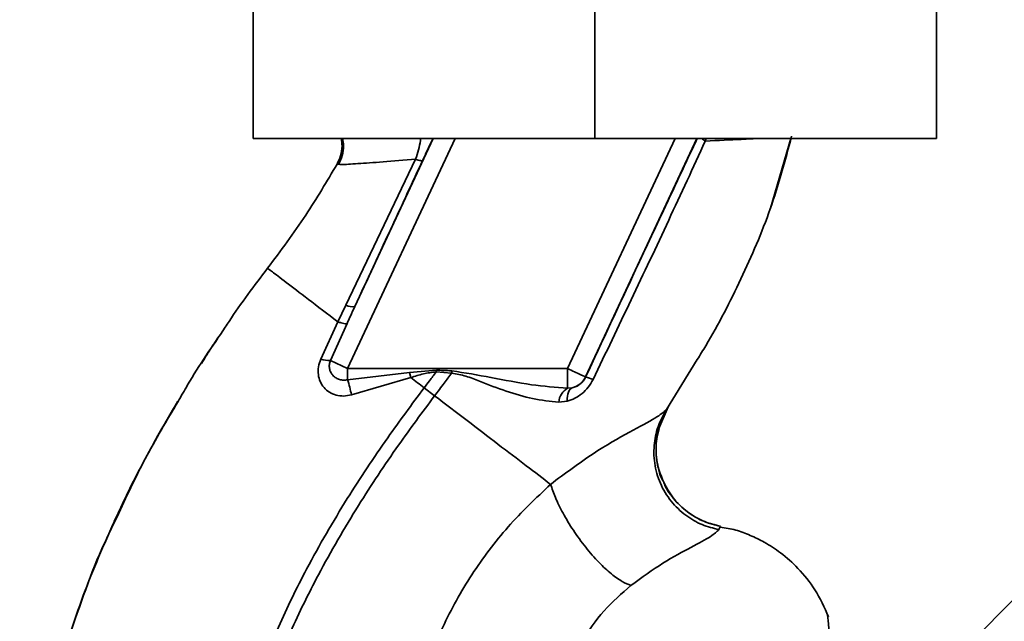
# Paper-space layout 'Blatt1' of a CAD drawing. Units: millimetres. Extents: x 0 to 5940, y 0 to 4200.
# Drawn here: x 3408 to 3482, y 2867 to 2913 of the extents above; entities that cross this region are included whole.
import ezdxf

# ---------------------------------------------------------------- set-up
doc = ezdxf.new("R2010")
doc.units = ezdxf.units.MM
doc.header["$LTSCALE"] = 10
doc.layers.add('1', color=7, linetype='Continuous')
doc.styles.add('SLDTEXTSTYLE0', font='TXT', dxfattribs={"width": 0.605})
doc.dimstyles.new('SLDDIMSTYLE0', dxfattribs={"dimtxt": 35, "dimasz": 25, "dimexe": 0, "dimexo": 0.0625, "dimgap": 8.75, "dimtad": 1, "dimdec": 1, "dimrnd": 1e-09, "dimzin": 4, "dimdsep": 46, "dimtxsty": 'SLDTEXTSTYLE0', "dimsah": 1, "dimcen": 0.09, "dimadec": 0, "dimazin": 1, "dimtfac": 1, "dimtdec": 1, "dimtofl": 0, "dimtmove": 0, "dimatfit": 3, "dimfxl": 1, "dimfrac": 2, "dimtolj": 1, "dimtzin": 12, "dimarcsym": 0})
doc.dimstyles.new('SLDDIMSTYLE1', dxfattribs={"dimtxt": 35, "dimasz": 25, "dimexe": 0, "dimexo": 0.0625, "dimgap": 8.75, "dimtad": 1, "dimdec": 1, "dimrnd": 1e-09, "dimzin": 12, "dimdsep": 46, "dimtxsty": 'SLDTEXTSTYLE0', "dimsah": 1, "dimcen": 0.09, "dimadec": 0, "dimazin": 3, "dimtfac": 1, "dimtdec": 1, "dimtofl": 0, "dimtmove": 0, "dimatfit": 3, "dimfxl": 1, "dimfrac": 2, "dimtolj": 1, "dimtzin": 12, "dimarcsym": 0})

# ---------------------------------------------------------------- blocks, each defined once
blk = doc.blocks.new('_D_2')
at = {"layer": '1'}
for p, q in [((3204.118, 3636.401), (2855.318, 3636.401)), ((2865.318, 1787.901), (2865.318, 3636.401)), ((3425.318, 1787.901), (2855.318, 1787.901))]:
    blk.add_line(p, q, dxfattribs=at)
for points in [[(2865.318, 3636.401), (2861.318, 3611.401), (2869.318, 3611.401)], [(2865.318, 1787.901), (2869.318, 1812.901), (2861.318, 1812.901)]]:
    blk.add_solid(points, dxfattribs=at)
at = {"layer": '1', "insert": (2820.2, 2619.911), "char_height": 35, "attachment_point": 1, "rotation": 90, "style": 'SLDTEXTSTYLE0'}
blk.add_mtext('ca. 1850', dxfattribs=at)
blk = doc.blocks.new('_D_4')
at = {"layer": '1'}
for p, q in [((3048.318, 3387.901), (2925.318, 3387.901)), ((2935.318, 1787.901), (2935.318, 3387.901)), ((3425.318, 1787.901), (2925.318, 1787.901))]:
    blk.add_line(p, q, dxfattribs=at)
for points in [[(2935.318, 3387.901), (2931.318, 3362.901), (2939.318, 3362.901)], [(2935.318, 1787.901), (2939.318, 1812.901), (2931.318, 1812.901)]]:
    blk.add_solid(points, dxfattribs=at)
at = {"layer": '1', "insert": (2890.2, 2534.429), "char_height": 35, "attachment_point": 1, "rotation": 90, "style": 'SLDTEXTSTYLE0'}
blk.add_mtext('1600', dxfattribs=at)

psp = doc.layouts.new('Blatt1')

# ---------------------------------------------------------------- linework, layer by layer
at = {"color": 7, "linetype": 'Continuous', "lineweight": 35}
for p, q in [((3425.318, 2920.901), (3425.318, 2903.901)), ((3451.318, 2920.901), (3451.318, 2903.901)), ((3477.318, 2920.901), (3477.318, 2903.901)), ((3451.318, 2903.901), (3425.318, 2903.901)), ((3440.68, 2903.901), (3432.502, 2886.364)), ((3439.025, 2903.901), (3433.054, 2891.094)), ((3457.427, 2903.901), (3449.25, 2886.364)), ((3459.082, 2903.901), (3450.609, 2885.73)), ((3477.318, 2903.901), (3451.318, 2903.901)), ((3459.788, 2903.901), (3459.725, 2903.698)), ((3464.694, 2898.6), (3466.244, 2903.901)), ((3431.694, 2901.934), (3431.694, 2901.934)), ((3431.695, 2901.935), (3431.919, 2901.923)), ((3437.68, 2902.311), (3432.37, 2891.206)), ((3464.618, 2898.392), (3464.716, 2898.661)), ((3464.678, 2898.557), (3464.691, 2898.592)), ((3432.37, 2891.206), (3431.758, 2889.93)), ((3431.758, 2889.93), (3430.46, 2887.093)), ((3431.191, 2886.976), (3432.457, 2889.802)), ((3431.191, 2886.976), (3432.502, 2886.364)), ((3456.779, 2883.263), (3459.117, 2887.064)), ((3449.25, 2886.364), (3432.502, 2886.364)), ((3432.502, 2885.519), (3432.502, 2886.364)), ((3437.211, 2886.063), (3439.255, 2886.249)), ((3449.25, 2884.879), (3449.25, 2886.364)), ((3432.502, 2885.519), (3437.211, 2886.063)), ((3432.79, 2884.364), (3437.313, 2885.683)), ((3437.211, 2886.063), (3437.313, 2885.684)), ((3439.246, 2886.12), (3440.418, 2886.028)), ((3450.609, 2885.73), (3450.616, 2885.719)), ((3439.124, 2884.299), (3438.329, 2884.907)), ((3449.593, 2884.904), (3449.25, 2884.879)), ((3448.579, 2883.811), (3449.223, 2883.885)), ((3419.348, 2883.424), (3418.623, 2882.239)), ((3456.181, 2881.795), (3456.902, 2883.448)), ((3456.864, 2883.394), (3456.779, 2883.263)), ((3460.757, 2874.107), (3460.877, 2874.358)), ((3483.495, 2869.078), (3479.444, 2865.027)), ((3468.917, 2867.806), (3468.9, 2867.837))]:
    psp.add_line(p, q, dxfattribs=at)
at = {"color": 7, "linetype": 'Continuous', "lineweight": 35, "flags": 128}
for points in [[(3439.246, 2886.12), (3439.247, 2886.136), (3439.248, 2886.152), (3439.249, 2886.169), (3439.25, 2886.185), (3439.251, 2886.201), (3439.252, 2886.217), (3439.254, 2886.233), (3439.255, 2886.249)], [(3449.223, 2883.885), (3449.223, 2884.081), (3449.237, 2884.264), (3449.265, 2884.43), (3449.307, 2884.576), (3449.363, 2884.698), (3449.429, 2884.795), (3449.507, 2884.864), (3449.593, 2884.904)]]:
    psp.add_lwpolyline(points, dxfattribs=at)
at = {"color": 7, "linetype": 'Continuous', "lineweight": 35}
for centre, radius, start, end in [((3432.866, 2892.093), 1.016, 240.76444, 280.627), ((3431.129, 2888.927), 1.952, 249.95306, 271.8079), ((3423.625, 2882.692), 9.317, 10.34084, 17.66536), ((3449.249, 2886.364), 1.5, 283.23684, 334.98791), ((3450.38, 2883.991), 1.744, 62.46394, 82.23565), ((3449.885, 2883.735), 1.309, 119.0646, 176.65007)]:
    psp.add_arc(centre, radius, start, end, dxfattribs=at)
for points, knots in [([(3431.694, 2901.934), (3431.792, 2902.141), (3431.997, 2902.578), (3432.113, 2903.261), (3432.043, 2903.707), (3432.012, 2903.901)], [0, 0, 0, 0, 0.337161, 0.710733, 1, 1, 1, 1]), ([(3432.119, 2903.901), (3432.152, 2903.717), (3432.227, 2903.287), (3432.133, 2902.59), (3431.92, 2902.135), (3431.815, 2901.911)], [0, 0, 0, 0, 0.273251, 0.640707, 1, 1, 1, 1]), ([(3437.68, 2902.311), (3437.754, 2902.551), (3437.899, 2903.019), (3438.023, 2903.569), (3438.063, 2903.846), (3438.071, 2903.901)], [0, 0, 0, 0, 0.457507, 0.89156, 1, 1, 1, 1]), ([(3438.205, 2902.222), (3438.332, 2902.494), (3438.588, 2903.041), (3438.859, 2903.602), (3438.97, 2903.824), (3439.009, 2903.901)], [0, 0, 0, 0, 0.3938482, 0.7910742, 1, 1, 1, 1]), ([(3459.119, 2903.901), (3458.362, 2902.29), (3456.803, 2898.974), (3453.959, 2892.897), (3451.884, 2888.441), (3450.616, 2885.719)], [0, 0, 0, 0, 0.268786, 0.553203, 1, 1, 1, 1]), ([(3451.187, 2885.537), (3452.153, 2887.558), (3454.086, 2891.6), (3456.952, 2897.675), (3458.802, 2901.691), (3459.725, 2903.697)], [0, 0, 0, 0, 0.333395, 0.66709, 1, 1, 1, 1]), ([(3459.117, 2887.064), (3459.334, 2887.413), (3460.566, 2889.393), (3462.494, 2893.189), (3464.805, 2898.482), (3465.801, 2902.206), (3466.299, 2904.066)], [0, 0, 0, 0, 0.06646, 0.377242, 0.688947, 1, 1, 1, 1]), ([(3459.725, 2903.697), (3459.647, 2903.749), (3459.538, 2903.822), (3459.47, 2903.884), (3459.451, 2903.901)], [0, 0, 0, 0, 0.718813, 1, 1, 1, 1]), ([(3459.725, 2903.697), (3460.699, 2903.745), (3462.334, 2903.825), (3463.431, 2903.879), (3463.875, 2903.901)], [0, 0, 0, 0, 0.59515, 1, 1, 1, 1]), ([(3426.411, 2894.015), (3427.407, 2895.35), (3429.311, 2897.904), (3430.924, 2900.632), (3431.694, 2901.934)], [0, 0, 0, 0, 0.522686, 1, 1, 1, 1]), ([(3431.919, 2901.923), (3431.959, 2901.918), (3432.093, 2901.902), (3433.215, 2901.976), (3435.097, 2902.108), (3436.817, 2902.243), (3437.68, 2902.311)], [0, 0, 0, 0, 0.122474, 0.412533, 0.705213, 1, 1, 1, 1]), ([(3433.054, 2891.094), (3434.013, 2893.169), (3435.728, 2896.873), (3437.448, 2900.588), (3438.205, 2902.222)], [0, 0, 0, 0, 0.560014, 1, 1, 1, 1]), ([(3437.68, 2902.311), (3437.751, 2902.288), (3437.894, 2902.242), (3438.053, 2902.207), (3438.166, 2902.196), (3438.192, 2902.214), (3438.205, 2902.222)], [0, 0, 0, 0, 0.247251, 0.5, 0.752749, 1, 1, 1, 1]), ([(3423.188, 2889.521), (3423.285, 2889.67), (3424.284, 2891.213), (3425.402, 2892.685), (3426.411, 2894.015)], [0, 0, 0, 0, 0.09687, 1, 1, 1, 1]), ([(3426.411, 2894.015), (3426.482, 2893.961), (3426.624, 2893.853), (3427.745, 2892.997), (3429.413, 2891.722), (3430.975, 2890.528), (3431.758, 2889.93)], [0, 0, 0, 0, 0.250222, 0.499201, 0.749134, 1, 1, 1, 1]), ([(3433.054, 2891.094), (3432.942, 2890.853), (3432.742, 2890.423), (3432.544, 2889.992), (3432.457, 2889.802)], [0, 0, 0, 0, 0.56, 1, 1, 1, 1]), ([(3432.457, 2889.801), (3432.434, 2889.793), (3432.388, 2889.777), (3432.231, 2889.796), (3432.023, 2889.844), (3431.846, 2889.902), (3431.758, 2889.93)], [0, 0, 0, 0, 0.246705, 0.499998, 0.753292, 1, 1, 1, 1]), ([(3419.598, 2883.86), (3419.838, 2884.283), (3420.937, 2886.225), (3422.2, 2888.074), (3423.188, 2889.521)], [0, 0, 0, 0, 0.217735, 1, 1, 1, 1]), ([(3422.626, 2888.658), (3422.436, 2888.397), (3421.99, 2887.784), (3421.606, 2887.129), (3421.386, 2886.753)], [0, 0, 0, 0, 0.425608, 1, 1, 1, 1]), ([(3430.46, 2887.093), (3430.391, 2886.895), (3430.255, 2886.505), (3430.247, 2885.91), (3430.393, 2885.368), (3430.686, 2884.906), (3431.104, 2884.553), (3431.619, 2884.331), (3432.2, 2884.248), (3432.592, 2884.325), (3432.79, 2884.364)], [0, 0, 0, 0, 0.131851, 0.260608, 0.385789, 0.508325, 0.629424, 0.750715, 0.873824, 1, 1, 1, 1]), ([(3432.502, 2885.519), (3432.402, 2885.504), (3432.192, 2885.473), (3431.89, 2885.529), (3431.607, 2885.653), (3431.374, 2885.841), (3431.202, 2886.089), (3431.108, 2886.375), (3431.096, 2886.681), (3431.161, 2886.881), (3431.191, 2886.976)], [0, 0, 0, 0, 0.119708, 0.25002, 0.364991, 0.500101, 0.625174, 0.750141, 0.882157, 1, 1, 1, 1]), ([(3440.433, 2886.205), (3440.213, 2886.213), (3439.82, 2886.229), (3439.428, 2886.243), (3439.255, 2886.249)], [0, 0, 0, 0, 0.559928, 1, 1, 1, 1]), ([(3440.433, 2886.205), (3440.43, 2886.172), (3440.425, 2886.113), (3440.421, 2886.054), (3440.418, 2886.028)], [0, 0, 0, 0, 0.56, 1, 1, 1, 1]), ([(3449.25, 2884.879), (3448.332, 2884.947), (3446.391, 2885.093), (3443.464, 2885.709), (3441.427, 2886.042), (3440.433, 2886.205)], [0, 0, 0, 0, 0.315051, 0.665761, 1, 1, 1, 1]), ([(3437.313, 2885.684), (3437.63, 2885.789), (3438.26, 2885.997), (3438.919, 2886.079), (3439.246, 2886.12)], [0, 0, 0, 0, 0.503381, 1, 1, 1, 1]), ([(3438.329, 2884.907), (3438.16, 2885.036), (3437.821, 2885.296), (3437.482, 2885.554), (3437.313, 2885.683)], [0, 0, 0, 0, 0.500157, 1, 1, 1, 1]), ([(3439.246, 2886.12), (3439.076, 2885.894), (3438.772, 2885.488), (3438.465, 2885.085), (3438.329, 2884.907)], [0, 0, 0, 0, 0.558516, 1, 1, 1, 1]), ([(3439.124, 2884.299), (3439.368, 2884.622), (3439.804, 2885.195), (3440.231, 2885.775), (3440.418, 2886.028)], [0, 0, 0, 0, 0.562007, 1, 1, 1, 1]), ([(3440.418, 2886.028), (3440.784, 2885.962), (3441.514, 2885.829), (3442.877, 2885.257), (3444.576, 2884.635), (3446.597, 2884.012), (3447.917, 2883.878), (3448.579, 2883.811)], [0, 0, 0, 0, 0.124984, 0.2495441, 0.4987902, 0.7486627, 1, 1, 1, 1]), ([(3449.223, 2883.885), (3449.418, 2883.95), (3449.811, 2884.082), (3450.357, 2884.447), (3450.846, 2884.929), (3451.073, 2885.334), (3451.187, 2885.537)], [0, 0, 0, 0, 0.24535, 0.494527, 0.746818, 1, 1, 1, 1]), ([(3450.616, 2885.719), (3450.59, 2885.666), (3450.536, 2885.561), (3450.396, 2885.365), (3450.179, 2885.157), (3449.891, 2884.987), (3449.695, 2884.932), (3449.593, 2884.904)], [0, 0, 0, 0, 0.113383, 0.227292, 0.464377, 0.722627, 1, 1, 1, 1]), ([(3423.062, 2851.784), (3423.306, 2853.532), (3423.789, 2856.99), (3425.297, 2861.957), (3427.149, 2866.66), (3429.527, 2871.506), (3432.316, 2876.312), (3435.346, 2880.888), (3437.393, 2883.645), (3438.329, 2884.907)], [0, 0, 0, 0, 0.142749, 0.282487, 0.420198, 0.553772, 0.721864, 0.872737, 1, 1, 1, 1]), ([(3417.268, 2879.803), (3417.499, 2880.236), (3418.233, 2881.617), (3419.026, 2882.96), (3419.571, 2883.882)], [0, 0, 0, 0, 0.313509, 1, 1, 1, 1]), ([(3424.067, 2851.783), (3424.308, 2853.48), (3424.787, 2856.848), (3426.266, 2861.695), (3428.086, 2866.303), (3430.427, 2871.066), (3433.178, 2875.802), (3436.171, 2880.322), (3438.196, 2883.05), (3439.124, 2884.299)], [0, 0, 0, 0, 0.141134, 0.280161, 0.417609, 0.551274, 0.719926, 0.871701, 1, 1, 1, 1]), ([(3447.95, 2877.55), (3447.354, 2878.006), (3446.164, 2878.916), (3443.975, 2880.59), (3441.609, 2882.399), (3439.954, 2883.665), (3439.124, 2884.299)], [0, 0, 0, 0, 0.25071, 0.500335, 0.749403, 1, 1, 1, 1]), ([(3414.96, 2875.08), (3415.645, 2876.564), (3417.032, 2879.574), (3418.735, 2882.418), (3419.598, 2883.86)], [0, 0, 0, 0, 0.492881, 1, 1, 1, 1]), ([(3456.779, 2883.263), (3456.552, 2883.061), (3456.088, 2882.649), (3454.006, 2881.576), (3451.164, 2879.962), (3449.045, 2878.372), (3447.95, 2877.551)], [0, 0, 0, 0, 0.2292, 0.469491, 0.725763, 1, 1, 1, 1]), ([(3456.779, 2883.263), (3456.564, 2882.882), (3456.113, 2882.083), (3455.792, 2880.673), (3455.809, 2879.139), (3456.245, 2877.607), (3457.069, 2876.24), (3458.181, 2875.174), (3459.435, 2874.437), (3460.33, 2874.213), (3460.757, 2874.107)], [0, 0, 0, 0, 0.111605, 0.233945, 0.364659, 0.5, 0.635341, 0.766055, 0.888395, 1, 1, 1, 1]), ([(3456.543, 2877.771), (3456.378, 2878.179), (3456.026, 2879.044), (3455.935, 2880.457), (3456.128, 2881.848), (3456.5, 2882.67), (3456.679, 2883.064)], [0, 0, 0, 0, 0.239293, 0.508617, 0.763912, 1, 1, 1, 1]), ([(3456.223, 2881.788), (3456.144, 2881.512), (3455.925, 2880.741), (3456.008, 2879.404), (3456.213, 2878.303), (3456.514, 2877.809), (3456.539, 2877.768)], [0, 0, 0, 0, 0.207839, 0.579994, 0.965184, 1, 1, 1, 1]), ([(3414.731, 2874.732), (3414.995, 2875.297), (3415.569, 2876.524), (3416.355, 2878.113), (3416.865, 2879.054), (3416.989, 2879.283)], [0, 0, 0, 0, 0.392232, 0.852488, 1, 1, 1, 1]), ([(3447.95, 2877.55), (3446.842, 2876.503), (3444.635, 2874.417), (3441.895, 2870.731), (3439.624, 2866.741), (3438.632, 2863.853), (3438.138, 2862.415)], [0, 0, 0, 0, 0.253111, 0.504106, 0.753167, 1, 1, 1, 1]), ([(3447.95, 2877.551), (3448.062, 2877.223), (3448.297, 2876.537), (3448.89, 2875.334), (3449.673, 2874.031), (3450.613, 2872.736), (3451.614, 2871.59), (3452.57, 2870.708), (3453.41, 2870.109), (3453.856, 2869.939), (3454.068, 2869.857)], [0, 0, 0, 0, 0.11152, 0.233838, 0.364588, 0.5, 0.635412, 0.766162, 0.88848, 1, 1, 1, 1]), ([(3456.539, 2877.768), (3456.764, 2877.34), (3457.229, 2876.455), (3458.32, 2875.434), (3459.559, 2874.692), (3460.451, 2874.465), (3460.877, 2874.358)], [0, 0, 0, 0, 0.252195, 0.520067, 0.770945, 1, 1, 1, 1]), ([(3460.873, 2874.36), (3460.473, 2874.46), (3459.638, 2874.669), (3458.449, 2875.337), (3457.404, 2876.314), (3456.744, 2877.169), (3456.564, 2877.708), (3456.543, 2877.771)], [0, 0, 0, 0, 0.216324, 0.452035, 0.703567, 0.964999, 1, 1, 1, 1]), ([(3415.443, 2876.241), (3414.585, 2874.368), (3412.83, 2870.54), (3410.884, 2864.831), (3409.465, 2859.29), (3408.619, 2854.098), (3408.356, 2849.039), (3408.299, 2844.126), (3408.265, 2840.806), (3408.541, 2839.15), (3408.551, 2839.09)], [0, 0, 0, 0, 0.161548, 0.330135, 0.471966, 0.609397, 0.741693, 0.86831, 0.99528, 1, 1, 1, 1]), ([(3411.314, 2865.943), (3412.127, 2868.359), (3413.177, 2871.479), (3414.632, 2874.417), (3414.96, 2875.08)], [0, 0, 0, 0, 0.774219, 1, 1, 1, 1]), ([(3469.104, 2867.466), (3468.786, 2868.171), (3468.186, 2869.504), (3466.884, 2871.117), (3465.558, 2872.304), (3464.309, 2873.122), (3463.161, 2873.678), (3462.045, 2874.116), (3461.258, 2874.237), (3460.856, 2874.3)], [0, 0, 0, 0, 0.206541, 0.390977, 0.549871, 0.681258, 0.787932, 0.891667, 1, 1, 1, 1]), ([(3454.068, 2869.857), (3454.904, 2870.459), (3456.632, 2871.704), (3458.789, 2872.832), (3460.285, 2873.636), (3460.597, 2873.947), (3460.757, 2874.107)], [0, 0, 0, 0, 0.227469, 0.470296, 0.728834, 1, 1, 1, 1]), ([(3448.138, 2859.851), (3448.388, 2860.856), (3448.888, 2862.866), (3450.241, 2865.585), (3451.954, 2868.006), (3453.364, 2869.241), (3454.068, 2869.857)], [0, 0, 0, 0, 0.250607, 0.50114, 0.750801, 1, 1, 1, 1]), ([(3469.143, 2866.158), (3469.138, 2866.299), (3469.114, 2867.01), (3469.067, 2867.334), (3469.029, 2867.594)], [0, 0, 0, 0, 0.197895, 1, 1, 1, 1])]:
    psp.add_open_spline(points, degree=3, knots=knots, dxfattribs=at)
psp.add_open_spline([(3449.25, 2886.364), (3449.426, 2886.282), (3449.778, 2886.118), (3450.224, 2885.909), (3450.54, 2885.762), (3450.586, 2885.741), (3450.609, 2885.73)], degree=3, dxfattribs=at)

# ---------------------------------------------------------------- dimensions: what is measured, and where the dimension line sits
at = {"layer": '1'}
for base, p2, dimstyle, picture, middle in [((2865.318, 3636.401), (3214.118, 3636.401), 'SLDDIMSTYLE0', '_D_2', (2865.318, 2712.151)), ((2935.318, 3387.901), (3058.318, 3387.901), 'SLDDIMSTYLE1', '_D_4', (2935.318, 2587.901))]:
    dim = psp.add_linear_dim(base=base, p1=(3435.318, 1787.901), p2=p2, angle=90, dimstyle=dimstyle, dxfattribs=at)
    dim.commit()
    dim.dimension.update_dxf_attribs({"geometry": picture, "text_midpoint": middle, "dimtype": 160})

doc.saveas('drawing.dxf')
